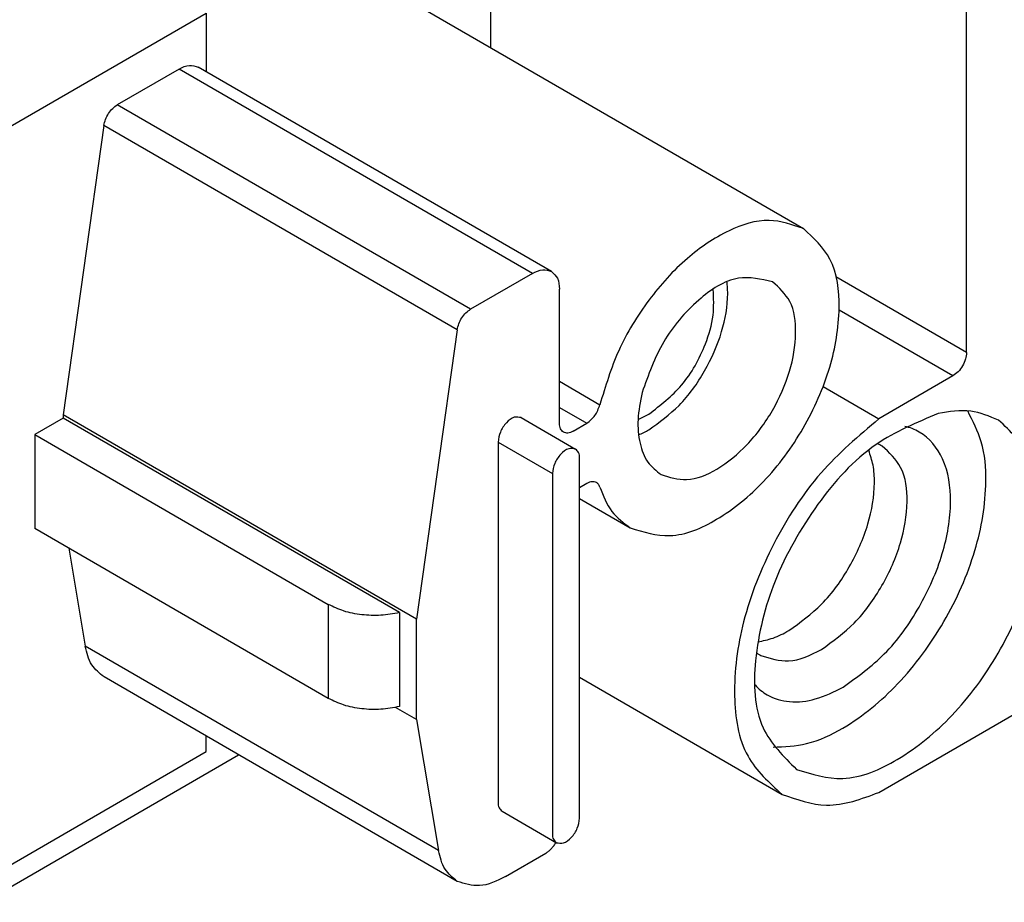
# Model space of a CAD drawing. Units: millimetres. Extents: x -210 to 0, y 0 to 297.
# Drawn here: x -70 to -45, y 221 to 244 of the extents above; entities that cross this region are included whole.
import ezdxf

# ---------------------------------------------------------------- set-up
doc = ezdxf.new("R2010")
doc.units = ezdxf.units.MM

msp = doc.modelspace()

# ---------------------------------------------------------------- linework, layer by layer
at = {"color": 7, "linetype": 'Continuous'}
for p, q in [((-58.035, 243.364), (-58.035, 251.974)), ((-62.279, 245.82), (-49.904, 238.658)), ((-45.661, 235.434), (-45.661, 244.812)), ((-70.897, 241.109), (-65.444, 244.264)), ((-65.444, 244.264), (-65.444, 242.74)), ((-66.152, 242.809), (-67.758, 241.88)), ((-56.458, 237.539), (-65.651, 242.859)), ((-68.106, 241.341), (-69.164, 233.808)), ((-56.959, 237.489), (-58.566, 236.559)), ((-56.252, 233.585), (-56.252, 237.083)), ((-58.914, 236.021), (-59.972, 228.488)), ((-46.014, 234.821), (-47.941, 233.706)), ((-49.394, 234.547), (-47.941, 233.706)), ((-69.164, 233.726), (-69.907, 233.297)), ((-69.164, 233.808), (-69.164, 233.726)), ((-59.972, 228.488), (-69.164, 233.808)), ((-60.417, 228.663), (-69.164, 233.726)), ((-57.247, 233.737), (-55.832, 232.918)), ((-55.899, 233.382), (-55.54, 233.59)), ((-69.907, 233.297), (-62.27, 228.877)), ((-69.907, 233.297), (-69.907, 230.85)), ((-57.851, 233.1), (-57.851, 223.721)), ((-55.729, 223.312), (-55.729, 232.69)), ((-56.436, 232.281), (-56.436, 222.903)), ((-55.54, 232.023), (-55.729, 231.913)), ((-55.729, 231.63), (-54.413, 230.868)), ((-62.27, 226.43), (-69.907, 230.85)), ((-69.02, 230.337), (-68.593, 227.791)), ((-60.417, 228.663), (-60.417, 226.217)), ((-59.972, 225.878), (-59.972, 228.488)), ((-58.912, 221.668), (-68.104, 226.989)), ((-55.729, 226.982), (-50.462, 223.933)), ((-47.941, 223.984), (-43.135, 226.766)), ((-59.972, 225.878), (-60.519, 226.195)), ((-59.972, 225.878), (-59.4, 222.47)), ((-65.444, 225.048), (-65.444, 225.449)), ((-71.238, 221.123), (-64.604, 224.963)), ((-70.897, 221.892), (-65.444, 225.048)), ((-57.748, 223.493), (-56.333, 222.675)), ((-57.66, 221.793), (-56.606, 222.403))]:
    msp.add_line(p, q, dxfattribs=at)
at = {"color": 2, "linetype": 'Continuous'}
for p, q in [((-56.959, 237.489), (-66.152, 242.809)), ((-58.566, 236.559), (-67.758, 241.88)), ((-58.914, 236.021), (-68.106, 241.341)), ((-45.661, 235.434), (-49.063, 237.403)), ((-46.014, 234.821), (-48.977, 236.536)), ((-56.252, 234.682), (-55.202, 234.074)), ((-56.252, 234.002), (-55.54, 233.59)), ((-57.851, 233.1), (-56.436, 232.281)), ((-62.27, 228.877), (-62.27, 226.43)), ((-59.4, 222.47), (-68.593, 227.791))]:
    msp.add_line(p, q, dxfattribs=at)
at = {"color": 7, "linetype": 'Continuous'}
for points, knots in [([(-66.152, 242.809), (-66.062, 242.855), (-65.9, 242.937), (-65.728, 242.883), (-65.651, 242.859)], [0, 0, 0, 0, 0.2872264, 0.5212375, 0.5212375, 0.5212375, 0.5212375]), ([(-68.106, 241.341), (-68.095, 241.394), (-68.07, 241.504), (-67.99, 241.654), (-67.888, 241.787), (-67.8, 241.85), (-67.758, 241.88)], [0, 0, 0, 0, 0.1628812, 0.3360696, 0.5058456, 0.6593611, 0.6593611, 0.6593611, 0.6593611]), ([(-49.904, 238.658), (-50.199, 238.759), (-50.843, 238.98), (-51.942, 238.611), (-53.003, 237.887), (-53.971, 236.807), (-54.763, 235.519), (-55.057, 234.55), (-55.202, 234.074)], [0, 0, 0, 0, 0.91286, 1.994979, 3.296155, 4.766706, 6.304981, 7.792211, 7.792211, 7.792211, 7.792211]), ([(-54.413, 230.868), (-54.068, 230.763), (-53.302, 230.528), (-52.035, 231.09), (-50.861, 232.063), (-49.858, 233.432), (-49.171, 234.983), (-48.912, 236.486), (-49.056, 237.864), (-49.641, 238.412), (-49.904, 238.658)], [0, 0, 0, 0, 1.050434, 2.33893, 3.903453, 5.636815, 7.370177, 8.9347, 10.223196, 11.273629, 11.273629, 11.273629, 11.273629]), ([(-56.959, 237.489), (-56.87, 237.534), (-56.708, 237.616), (-56.536, 237.563), (-56.458, 237.539)], [0, 0, 0, 0, 0.2872264, 0.5212375, 0.5212375, 0.5212375, 0.5212375]), ([(-56.458, 237.539), (-56.399, 237.484), (-56.268, 237.363), (-56.258, 237.182), (-56.252, 237.083)], [0, 0, 0, 0, 0.2328484, 0.5182881, 0.5182881, 0.5182881, 0.5182881]), ([(-50.706, 237.273), (-51.007, 237.339), (-51.707, 237.493), (-52.739, 236.769), (-53.618, 235.752), (-53.941, 234.845), (-54.103, 234.388)], [0, 0, 0, 0, 0.89351, 2.07145, 3.488097, 4.926323, 4.926323, 4.926323, 4.926323]), ([(-53.926, 233.421), (-53.653, 233.62), (-53.076, 234.038), (-52.445, 234.936), (-52.002, 235.925), (-51.868, 236.684), (-51.878, 237.117), (-51.887, 237.215), (-51.892, 237.262)], [0, 0, 0, 0, 1.008129, 2.124521, 3.240553, 4.247717, 4.396887, 4.540314, 4.540314, 4.540314, 4.540314]), ([(-53.611, 232.253), (-53.389, 232.185), (-52.896, 232.034), (-52.079, 232.396), (-51.322, 233.023), (-50.676, 233.905), (-50.233, 234.905), (-50.066, 235.873), (-50.159, 236.762), (-50.536, 237.115), (-50.706, 237.273)], [0, 0, 0, 0, 0.676946, 1.50731, 2.515558, 3.632614, 4.749669, 5.757918, 6.588282, 7.265228, 7.265228, 7.265228, 7.265228]), ([(-53.926, 233.829), (-53.625, 234.063), (-52.993, 234.552), (-52.485, 235.499), (-52.219, 236.364), (-52.241, 236.848), (-52.251, 237.072)], [0, 0, 0, 0, 1.133251, 2.374142, 3.149948, 3.816951, 3.816951, 3.816951, 3.816951]), ([(-58.914, 236.021), (-58.902, 236.074), (-58.878, 236.184), (-58.797, 236.334), (-58.696, 236.467), (-58.608, 236.53), (-58.566, 236.559)], [0, 0, 0, 0, 0.1628812, 0.3360696, 0.5058456, 0.6593611, 0.6593611, 0.6593611, 0.6593611]), ([(-45.661, 235.434), (-45.667, 235.376), (-45.679, 235.254), (-45.759, 235.083), (-45.867, 234.928), (-45.967, 234.856), (-46.014, 234.821)], [0, 0, 0, 0, 0.1737108, 0.3662597, 0.5589019, 0.7328626, 0.7328626, 0.7328626, 0.7328626]), ([(-54.103, 234.388), (-54.149, 234.155), (-54.236, 233.718), (-54.187, 233.096), (-54, 232.565), (-53.735, 232.353), (-53.611, 232.253)], [0, 0, 0, 0, 0.708827, 1.330359, 1.861436, 2.3313, 2.3313, 2.3313, 2.3313]), ([(-55.54, 233.59), (-55.462, 233.652), (-55.303, 233.78), (-55.236, 233.974), (-55.202, 234.074)], [0, 0, 0, 0, 0.291445, 0.6015749, 0.6015749, 0.6015749, 0.6015749]), ([(-44.826, 233.67), (-45.066, 233.77), (-45.57, 233.982), (-46.111, 233.891), (-46.396, 233.843)], [0, 0, 0, 0, 0.76262, 1.607988, 1.607988, 1.607988, 1.607988]), ([(-57.247, 233.737), (-57.309, 233.747), (-57.456, 233.771), (-57.653, 233.597), (-57.808, 233.376), (-57.837, 233.189), (-57.851, 233.1)], [0, 0, 0, 0, 0.1811532, 0.42966, 0.7192509, 0.9872065, 0.9872065, 0.9872065, 0.9872065]), ([(-54.207, 233.694), (-54.16, 233.713), (-54.064, 233.753), (-53.973, 233.803), (-53.926, 233.829)], [0, 0, 0, 0, 0.1518141, 0.3115871, 0.3115871, 0.3115871, 0.3115871]), ([(-47.941, 233.706), (-48.466, 233.259), (-49.558, 232.33), (-50.73, 230.495), (-51.525, 228.515), (-51.781, 226.625), (-51.54, 224.915), (-50.797, 224.239), (-50.462, 223.933)], [0, 0, 0, 0, 2.060732, 4.278784, 6.45439, 8.400251, 10.007352, 11.335101, 11.335101, 11.335101, 11.335101]), ([(-46.396, 233.843), (-46.958, 233.608), (-48.195, 233.093), (-49.619, 231.487), (-50.716, 229.559), (-51.224, 227.57), (-51.186, 225.683), (-50.423, 224.919), (-50.086, 224.582)], [0, 0, 0, 0, 1.808909, 3.977346, 6.271628, 8.404272, 10.158155, 11.543484, 11.543484, 11.543484, 11.543484]), ([(-50.696, 225.16), (-50.4, 225.174), (-49.76, 225.205), (-48.614, 225.75), (-47.353, 226.798), (-46.188, 228.392), (-45.386, 230.196), (-45.106, 231.811), (-45.204, 233.077), (-45.496, 233.647), (-45.631, 233.91)], [0, 0, 0, 0, 0.879595, 1.906165, 3.731442, 5.753698, 7.775953, 9.60123, 10.627794, 11.507384, 11.507384, 11.507384, 11.507384]), ([(-50.086, 224.582), (-49.685, 224.459), (-48.791, 224.185), (-47.312, 224.841), (-45.942, 225.976), (-44.773, 227.573), (-43.971, 229.382), (-43.668, 231.135), (-43.837, 232.744), (-44.52, 233.383), (-44.826, 233.67)], [0, 0, 0, 0, 1.225506, 2.728751, 4.554028, 6.576284, 8.598539, 10.423816, 11.927062, 13.152568, 13.152568, 13.152568, 13.152568]), ([(-56.149, 233.357), (-56.179, 233.384), (-56.244, 233.445), (-56.249, 233.535), (-56.252, 233.585)], [0, 0, 0, 0, 0.1164242, 0.2591441, 0.2591441, 0.2591441, 0.2591441]), ([(-54.193, 233.287), (-54.148, 233.307), (-54.057, 233.348), (-53.97, 233.396), (-53.926, 233.421)], [0, 0, 0, 0, 0.1462378, 0.2984413, 0.2984413, 0.2984413, 0.2984413]), ([(-48.87, 226.723), (-48.498, 226.993), (-47.713, 227.563), (-46.853, 228.784), (-46.249, 230.134), (-46.014, 231.469), (-46.167, 232.632), (-46.671, 233.262), (-47.071, 233.456), (-47.203, 233.492), (-47.269, 233.51)], [0, 0, 0, 0, 1.372568, 2.892535, 4.412134, 5.783718, 6.913566, 7.834769, 8.037822, 8.242605, 8.242605, 8.242605, 8.242605]), ([(-55.899, 233.382), (-55.943, 233.359), (-56.024, 233.318), (-56.11, 233.345), (-56.149, 233.357)], [0, 0, 0, 0, 0.1436132, 0.2606188, 0.2606188, 0.2606188, 0.2606188]), ([(-55.832, 232.918), (-55.895, 232.928), (-56.042, 232.952), (-56.238, 232.778), (-56.394, 232.557), (-56.423, 232.371), (-56.436, 232.281)], [0, 0, 0, 0, 0.1811532, 0.42966, 0.7192509, 0.9872065, 0.9872065, 0.9872065, 0.9872065]), ([(-55.729, 232.69), (-55.732, 232.74), (-55.737, 232.83), (-55.803, 232.891), (-55.832, 232.918)], [0, 0, 0, 0, 0.1427199, 0.2591441, 0.2591441, 0.2591441, 0.2591441]), ([(-49.436, 227.703), (-49.139, 227.919), (-48.512, 228.373), (-47.828, 229.347), (-47.343, 230.428), (-47.164, 231.479), (-47.265, 232.443), (-47.674, 232.826), (-47.858, 232.998)], [0, 0, 0, 0, 1.095037, 2.30767, 3.519911, 4.6139, 5.514909, 6.249603, 6.249603, 6.249603, 6.249603]), ([(-47.858, 232.998), (-47.878, 233.009), (-47.919, 233.032), (-47.961, 233.05), (-47.982, 233.059)], [0, 0, 0, 0, 0.0693007, 0.1385623, 0.1385623, 0.1385623, 0.1385623]), ([(-50.285, 228.194), (-49.987, 228.41), (-49.361, 228.864), (-48.676, 229.839), (-48.193, 230.915), (-48.034, 231.833), (-48.073, 232.487), (-48.163, 232.758), (-48.205, 232.886)], [0, 0, 0, 0, 1.095037, 2.30767, 3.519911, 4.6139, 5.065111, 5.467908, 5.467908, 5.467908, 5.467908]), ([(-55.289, 232.048), (-55.328, 232.06), (-55.414, 232.086), (-55.495, 232.045), (-55.54, 232.023)], [0, 0, 0, 0, 0.1170056, 0.2606188, 0.2606188, 0.2606188, 0.2606188]), ([(-55.202, 231.93), (-55.211, 231.955), (-55.229, 232.002), (-55.27, 232.033), (-55.289, 232.048)], [0, 0, 0, 0, 0.0785044, 0.1495775, 0.1495775, 0.1495775, 0.1495775]), ([(-55.202, 231.93), (-55.115, 231.705), (-54.951, 231.276), (-54.586, 231), (-54.413, 230.868)], [0, 0, 0, 0, 0.706539, 1.346198, 1.346198, 1.346198, 1.346198]), ([(-60.417, 228.663), (-60.578, 228.634), (-60.903, 228.575), (-61.394, 228.595), (-61.862, 228.681), (-62.138, 228.813), (-62.27, 228.877)], [0, 0, 0, 0, 0.489114, 0.987752, 1.467598, 1.903801, 1.903801, 1.903801, 1.903801]), ([(-51.089, 227.902), (-50.956, 227.929), (-50.674, 227.986), (-50.419, 228.122), (-50.285, 228.194)], [0, 0, 0, 0, 0.405642, 0.8603635, 0.8603635, 0.8603635, 0.8603635]), ([(-68.104, 226.989), (-68.223, 227.086), (-68.478, 227.295), (-68.553, 227.618), (-68.593, 227.791)], [0, 0, 0, 0, 0.4472637, 0.9629, 0.9629, 0.9629, 0.9629]), ([(-51.129, 227.623), (-51.111, 227.609), (-51.073, 227.581), (-51.034, 227.557), (-51.014, 227.545)], [0, 0, 0, 0, 0.0692771, 0.1385933, 0.1385933, 0.1385933, 0.1385933]), ([(-51.014, 227.545), (-50.771, 227.47), (-50.229, 227.302), (-49.718, 227.56), (-49.436, 227.703)], [0, 0, 0, 0, 0.737135, 1.641898, 1.641898, 1.641898, 1.641898]), ([(-51.164, 226.779), (-51.116, 226.731), (-51.019, 226.634), (-50.736, 226.443), (-50.246, 226.301), (-49.544, 226.385), (-49.106, 226.605), (-48.87, 226.723)], [0, 0, 0, 0, 0.205841, 0.40995, 1.016642, 1.689976, 2.478014, 2.478014, 2.478014, 2.478014]), ([(-60.417, 226.217), (-60.578, 226.188), (-60.903, 226.128), (-61.394, 226.149), (-61.862, 226.234), (-62.138, 226.367), (-62.27, 226.43)], [0, 0, 0, 0, 0.489114, 0.987752, 1.467598, 1.903801, 1.903801, 1.903801, 1.903801]), ([(-50.462, 223.933), (-50.076, 223.796), (-49.236, 223.498), (-48.395, 223.814), (-47.941, 223.984)], [0, 0, 0, 0, 1.190494, 2.594525, 2.594525, 2.594525, 2.594525]), ([(-57.851, 223.721), (-57.848, 223.672), (-57.843, 223.581), (-57.777, 223.521), (-57.748, 223.493)], [0, 0, 0, 0, 0.1427199, 0.2591441, 0.2591441, 0.2591441, 0.2591441]), ([(-56.333, 222.675), (-56.271, 222.665), (-56.124, 222.641), (-55.927, 222.815), (-55.772, 223.036), (-55.743, 223.222), (-55.729, 223.312)], [0, 0, 0, 0, 0.1811532, 0.42966, 0.7192509, 0.9872065, 0.9872065, 0.9872065, 0.9872065]), ([(-56.436, 222.903), (-56.434, 222.853), (-56.429, 222.763), (-56.363, 222.702), (-56.333, 222.675)], [0, 0, 0, 0, 0.1427199, 0.2591441, 0.2591441, 0.2591441, 0.2591441]), ([(-56.606, 222.403), (-56.582, 222.419), (-56.533, 222.45), (-56.468, 222.513), (-56.407, 222.585), (-56.37, 222.642), (-56.351, 222.675), (-56.348, 222.68), (-56.347, 222.683)], [0, 0, 0, 0, 0.0843045, 0.1744045, 0.2692033, 0.3673735, 0.3761583, 0.3849262, 0.3849262, 0.3849262, 0.3849262]), ([(-58.912, 221.668), (-59.03, 221.766), (-59.285, 221.975), (-59.36, 222.298), (-59.4, 222.47)], [0, 0, 0, 0, 0.4472637, 0.9629, 0.9629, 0.9629, 0.9629]), ([(-57.66, 221.793), (-57.883, 221.68), (-58.289, 221.475), (-58.719, 221.608), (-58.912, 221.668)], [0, 0, 0, 0, 0.718066, 1.303094, 1.303094, 1.303094, 1.303094])]:
    msp.add_open_spline(points, degree=3, knots=knots, dxfattribs=at)

doc.saveas('drawing.dxf')
